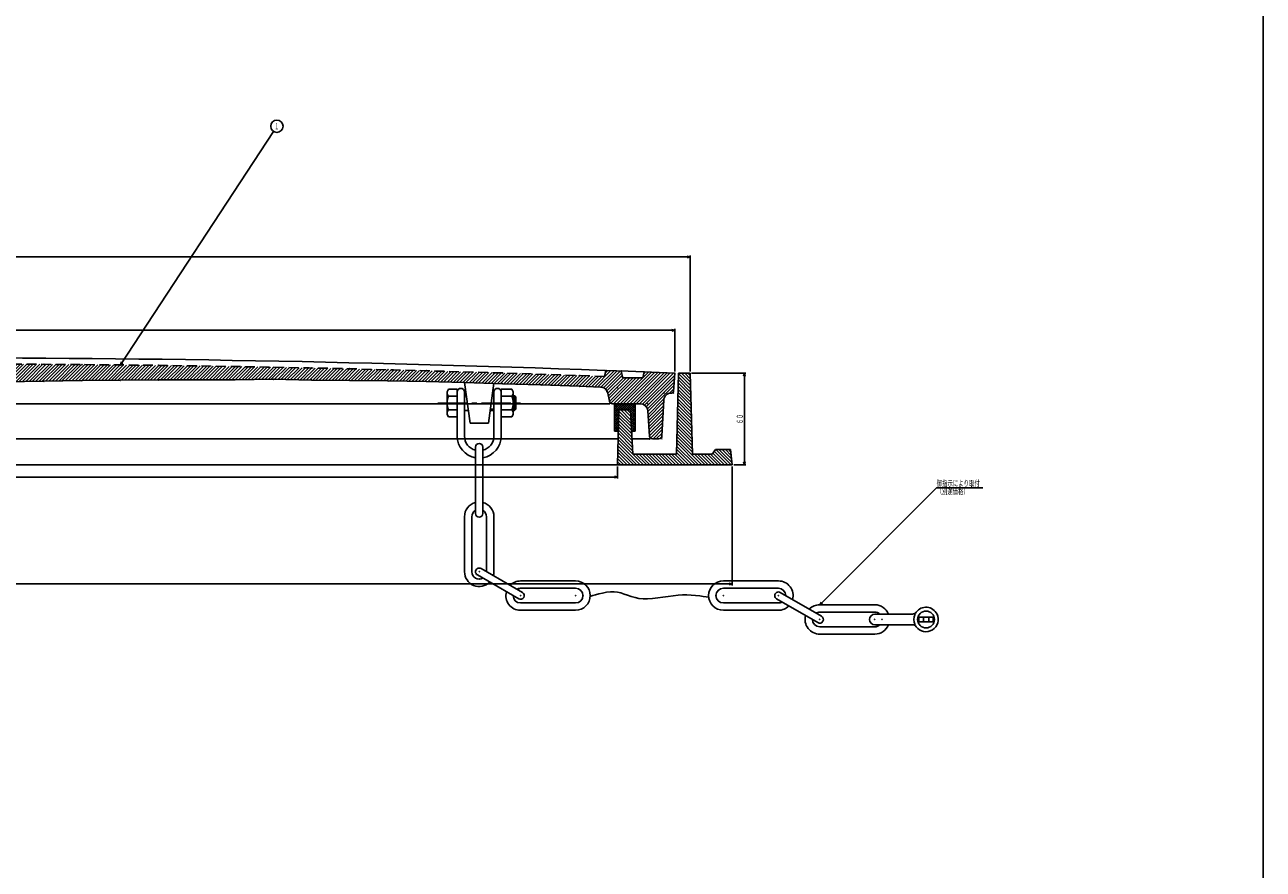
# Model space of a CAD drawing. Extents: x -2543 to 805, y -1375 to 3550.
# Drawn here: x -72 to 737, y -822 to -270 of the extents above; entities that cross this region are included whole.
import ezdxf
from ezdxf.enums import TextEntityAlignment as Align

# ---------------------------------------------------------------- set-up
doc = ezdxf.new("R2010")
doc.units = 0
doc.header["$PDMODE"] = 65
doc.header["$PDSIZE"] = 0.2
for name, pattern in [('CENTER2', [28.575, 19.05, -3.175, 3.175, -3.175]), ('DIVIDE', [1.25, 0.5, -0.25, 0, -0.25, 0, -0.25]), ('HIDDEN', [9.525, 6.35, -3.175])]:
    doc.linetypes.add(name, pattern=pattern)
doc.layers.get('0').update_dxf_attribs({"linetype": 'CONTINUOUS'})
doc.layers.get('DEFPOINTS').update_dxf_attribs({"color": 3, "linetype": 'DIVIDE'})
doc.layers.add('1', color=7, linetype='CONTINUOUS')
doc.layers.add('3', color=7, linetype='CONTINUOUS')
doc.styles.add('DIMSTANDARD', font='MONOTXT.shx', dxfattribs={"width": 0.75, "bigfont": 'EXTFONT.shx'})
doc.styles.get("Standard").update_dxf_attribs({"font": 'MONOTXT.shx', "width": 0.8, "bigfont": 'EXTFONT.shx'})
doc.dimstyles.new('DIMSTYEX_1', dxfattribs={"dimtxt": 4, "dimasz": 2, "dimexe": 1, "dimexo": 1, "dimgap": 1, "dimtad": 3, "dimdec": 3, "dimdsep": 46, "dimtxsty": 'DIMSTANDARD', "dimcen": 0, "dimclrd": 3, "dimclre": 3, "dimclrt": 2, "dimadec": 3, "dimazin": 2, "dimtfac": 0.5, "dimtdec": 4, "dimtofl": 0, "dimtmove": 0, "dimatfit": 3, "dimldrblk": 'OPEN30', "dimfxl": 1, "dimtolj": 1, "dimtzin": 1, "dimlwd": -1, "dimlwe": -1, "dimarcsym": 0})
doc.dimstyles.new('DIMSTYEX_2', dxfattribs={"dimtxt": 4, "dimasz": 2, "dimexe": 1, "dimexo": 1, "dimgap": 1, "dimtad": 3, "dimdec": 3, "dimdsep": 46, "dimtxsty": 'DIMSTANDARD', "dimblk1": 'OPEN30', "dimblk2": 'OPEN30', "dimsah": 1, "dimcen": 0, "dimclrd": 2, "dimclre": 2, "dimclrt": 2, "dimadec": 3, "dimazin": 2, "dimtfac": 0.5, "dimtdec": 4, "dimtofl": 0, "dimtmove": 0, "dimatfit": 3, "dimfxl": 1, "dimtolj": 1, "dimtzin": 1, "dimlwd": -1, "dimlwe": -1, "dimarcsym": 0})
doc.dimstyles.new('DIMSTYEX_3', dxfattribs={"dimtxt": 4, "dimasz": 2, "dimexe": 1, "dimexo": 1, "dimgap": 1, "dimtad": 3, "dimdec": 3, "dimdsep": 46, "dimtxsty": 'DIMSTANDARD', "dimcen": 0, "dimclrd": 2, "dimclre": 2, "dimclrt": 2, "dimadec": 3, "dimazin": 2, "dimtfac": 0.5, "dimtdec": 4, "dimtofl": 0, "dimtmove": 0, "dimatfit": 3, "dimldrblk": 'OPEN30', "dimfxl": 1, "dimtolj": 1, "dimtzin": 1, "dimlwd": -1, "dimlwe": -1, "dimarcsym": 0})

# ---------------------------------------------------------------- blocks, each defined once
blk = doc.blocks.new('_OPEN30')
at = {"color": 0, "linetype": 'ByBlock', "lineweight": -2}
for p, q in [((-1, 0.27), (0, 0)), ((0, 0), (-1, -0.27)), ((0, 0), (-1, 0))]:
    blk.add_line(p, q, dxfattribs=at)
blk = doc.blocks.new('*D10')
at = {"layer": '1', "color": 2, "linetype": 'Continuous'}
for p, q in [((363.6, -497.96), (399.1, -497.96)), ((398.1, -557.96), (398.1, -497.96)), ((391.1, -557.96), (399.1, -557.96))]:
    blk.add_line(p, q, dxfattribs=at)
at = {"layer": 'DEFPOINTS', "color": 2, "linetype": 'Continuous'}
for p in [(362.6, -497.96), (398.1, -497.96), (390.1, -557.96)]:
    blk.add_point(p, dxfattribs=at)
at = {"layer": '1', "color": 2, "linetype": 'Continuous', "xscale": 1.969615506, "yscale": 1.969615506, "zscale": 1.969615506}
for p, rotation in [((398.1, -497.96), 90), ((398.1, -557.96), 270)]:
    blk.add_blockref('_OPEN30', p, dxfattribs=dict(at, rotation=rotation))
at = {"layer": '1', "color": 2, "linetype": 'Continuous', "style": 'DIMSTANDARD', "width": 0.853448}
blk.add_text('６０', height=4, rotation=90, dxfattribs=at).set_placement((397.1, -531.26), (397.1, -524.66), align=Align.FIT)
blk = doc.blocks.new('*D11')
at = {"layer": '1', "color": 2, "linetype": 'Continuous'}
for p, q in [((-622.4, -496.96), (-622.4, -468.96)), ((352.6, -496.96), (352.6, -468.96)), ((-622.4, -469.96), (352.6, -469.96))]:
    blk.add_line(p, q, dxfattribs=at)
at = {"layer": 'DEFPOINTS', "color": 2, "linetype": 'Continuous'}
for p in [(352.6, -469.96), (-622.4, -497.96), (352.6, -497.96)]:
    blk.add_point(p, dxfattribs=at)
at = {"layer": '1', "color": 2, "linetype": 'Continuous', "xscale": 1.969615506, "yscale": 1.969615506, "zscale": 1.969615506, "rotation": 180}
blk.add_blockref('_OPEN30', (-622.4, -469.96), dxfattribs=at)
at = {"layer": '1', "color": 2, "linetype": 'Continuous', "xscale": 1.969615506, "yscale": 1.969615506, "zscale": 1.969615506}
blk.add_blockref('_OPEN30', (352.6, -469.96), dxfattribs=at)
at = {"layer": '1', "color": 2, "linetype": 'Continuous', "style": 'DIMSTANDARD', "width": 0.81383}
blk.add_text('９７５', height=4, dxfattribs=at).set_placement((-140, -468.96), (-129.8, -468.96), align=Align.FIT)
blk = doc.blocks.new('*D12')
at = {"layer": '1', "color": 2, "linetype": 'Continuous'}
for p, q in [((-632.4, -496.96), (-632.4, -420.96)), ((362.6, -496.96), (362.6, -420.96)), ((-632.4, -421.96), (362.6, -421.96))]:
    blk.add_line(p, q, dxfattribs=at)
at = {"layer": 'DEFPOINTS', "color": 2, "linetype": 'Continuous'}
for p in [(362.6, -421.96), (-632.4, -497.96), (362.6, -497.96)]:
    blk.add_point(p, dxfattribs=at)
at = {"layer": '1', "color": 2, "linetype": 'Continuous', "xscale": 1.969615506, "yscale": 1.969615506, "zscale": 1.969615506, "rotation": 180}
blk.add_blockref('_OPEN30', (-632.4, -421.96), dxfattribs=at)
at = {"layer": '1', "color": 2, "linetype": 'Continuous', "xscale": 1.969615506, "yscale": 1.969615506, "zscale": 1.969615506}
blk.add_blockref('_OPEN30', (362.6, -421.96), dxfattribs=at)
at = {"layer": '1', "color": 2, "linetype": 'Continuous', "style": 'DIMSTANDARD', "width": 0.81383}
blk.add_text('９９５', height=4, dxfattribs=at).set_placement((-140, -420.96), (-129.8, -420.96), align=Align.FIT)
blk = doc.blocks.new('*D13')
at = {"layer": '1', "color": 2, "linetype": 'Continuous'}
for p, q in [((-584.9, -558.96), (-584.9, -566.96)), ((-584.9, -565.96), (315.1, -565.96)), ((315.1, -558.96), (315.1, -566.96))]:
    blk.add_line(p, q, dxfattribs=at)
at = {"layer": 'DEFPOINTS', "color": 2, "linetype": 'Continuous'}
for p in [(-584.9, -557.96), (315.1, -557.96), (315.1, -565.96)]:
    blk.add_point(p, dxfattribs=at)
at = {"layer": '1', "color": 2, "linetype": 'Continuous', "xscale": 1.969615506, "yscale": 1.969615506, "zscale": 1.969615506, "rotation": 180}
blk.add_blockref('_OPEN30', (-584.9, -565.96), dxfattribs=at)
at = {"layer": '1', "color": 2, "linetype": 'Continuous', "xscale": 1.969615506, "yscale": 1.969615506, "zscale": 1.969615506}
blk.add_blockref('_OPEN30', (315.1, -565.96), dxfattribs=at)
at = {"layer": '1', "color": 2, "linetype": 'Continuous', "style": 'DIMSTANDARD', "width": 0.81383}
blk.add_text('９００', height=4, dxfattribs=at).set_placement((-140, -564.96), (-129.8, -564.96), align=Align.FIT)
blk = doc.blocks.new('*D14')
at = {"layer": '1', "color": 2, "linetype": 'Continuous'}
for p, q in [((-659.9, -558.96), (-659.9, -636.86)), ((390.1, -558.96), (390.1, -636.86)), ((-659.9, -635.86), (390.1, -635.86))]:
    blk.add_line(p, q, dxfattribs=at)
at = {"layer": 'DEFPOINTS', "color": 2, "linetype": 'Continuous'}
for p in [(-659.9, -557.96), (390.1, -557.96), (390.1, -635.86)]:
    blk.add_point(p, dxfattribs=at)
at = {"layer": '1', "color": 2, "linetype": 'Continuous', "xscale": 1.969615506, "yscale": 1.969615506, "zscale": 1.969615506, "rotation": 180}
blk.add_blockref('_OPEN30', (-659.9, -635.86), dxfattribs=at)
at = {"layer": '1', "color": 2, "linetype": 'Continuous', "xscale": 1.969615506, "yscale": 1.969615506, "zscale": 1.969615506}
blk.add_blockref('_OPEN30', (390.1, -635.86), dxfattribs=at)
at = {"layer": '1', "color": 2, "linetype": 'Continuous', "style": 'DIMSTANDARD', "width": 0.796154}
blk.add_text('１０５０', height=4, dxfattribs=at).set_placement((-141.8, -634.86), (-128, -634.86), align=Align.FIT)
blk = doc.blocks.new('BLK2', base_point=(483.34, -659.06))
at = {"layer": '1', "color": 7, "linetype": 'Continuous'}
for p, q in [((483.34, -655.56), (507.96, -655.56)), ((483.34, -662.56), (507.96, -662.56)), ((512.33, -657.56), (521.34, -657.56)), ((512.33, -660.56), (521.34, -660.56))]:
    blk.add_line(p, q, dxfattribs=at)
at = {"layer": '1', "color": 7, "linetype": 'HIDDEN'}
for p, q in [((515.09, -660.56), (515.09, -657.56)), ((518.59, -657.56), (518.59, -660.56))]:
    blk.add_line(p, q, dxfattribs=at)
at = {"layer": '1', "color": 7, "linetype": 'Continuous'}
blk.add_circle((516.84, -659.06), 5.5, dxfattribs=at)
for centre, radius, start, end in [((483.34, -659.06), 3.5, 90, -90), ((507.96, -652.56), 3, -90, -36.22155), ((516.84, -659.06), 8, 154.05552, -154.05552), ((516.84, -659.06), 8, 25.94448, 143.77845), ((516.84, -659.06), 8, -143.77845, 25.94448), ((507.96, -665.56), 3, 36.22155, 90), ((516.84, -659.06), 4.75, 161.59152, -161.59152), ((516.84, -659.06), 4.75, -18.40848, 18.40848)]:
    blk.add_arc(centre, radius, start, end, dxfattribs=at)
blk = doc.blocks.new('BALN0')
at = {"layer": '1', "color": 2, "linetype": 'Continuous'}
blk.add_circle((102.33, 156.06), 4, dxfattribs=at)
at = {"layer": '1', "color": 2, "linetype": 'Continuous', "width": 1.25}
blk.add_text('１', height=4, dxfattribs=at).set_placement((100.83, 154.06), (103.83, 154.06), align=Align.FIT)
at = {"layer": '1', "color": 2, "linetype": 'Continuous'}
blk.add_leader([(0, 0), (100.14, 152.71)], dimstyle='DIMSTYEX_3', dxfattribs=at)

msp = doc.modelspace()

# ---------------------------------------------------------------- hatches: boundary and pattern name
at = {"layer": '1', "linetype": 'Continuous'}
h = msp.add_hatch(dxfattribs=at)
h.set_pattern_fill('_U', scale=1.5, angle=45, style=0, pattern_type=0)
h.set_pattern_definition([(45, (-584.9038, -507.4813), (-1.0606602, 1.0606602), [])])
edge = h.paths.add_edge_path()
edge.add_line((-587.4038, -496.5763), (-588.4038, -500.9611))
edge.add_line((-588.4038, -500.9611), (-601.4038, -500.9611))
edge.add_line((-601.4038, -500.9611), (-602.4038, -497.1571))
edge.add_arc((-134.9038, -12375.7736), 11887.8125, 92.25379446, 92.35026647)
edge.add_line((-622.4038, -497.9611), (-621.4748, -510.0378))
edge.add_arc((-620.4778, -509.9611), 1, -175.6012946, -90)
edge.add_line((-620.4778, -510.9611), (-620.1601, -510.9611))
edge.add_arc((-620.1601, -515.9611), 5, 362.8624052, 450, ccw=False)
edge.add_line((-615.1663, -515.7114), (-613.9988, -539.061))
edge.add_arc((-612.0013, -538.9611), 2, -177.1375948, -90)
edge.add_line((-612.0013, -540.9611), (-607.7776, -540.9611))
edge.add_arc((-607.7776, -538.9611), 2, -90, -3.731397)
edge.add_line((-605.7819, -539.0913), (-604.7087, -522.6357))
edge.add_arc((-599.7193, -522.9611), 5, 450, 536.268603, ccw=False)
edge.add_line((-599.7193, -517.9611), (-581.5657, -517.9611))
edge.add_arc((-581.5657, -515.9611), 2, -90, -10.5510699)
edge.add_line((-579.5995, -516.3273), (-578.6365, -511.1573))
edge.add_arc((-573.7211, -512.0729), 5, 452.1090995, 529.4489301, ccw=False)
edge.add_line((-573.9051, -507.0763), (-559.9038, -506.5606))
edge.add_line((-559.9038, -506.5606), (-534.9038, -505.6926))
edge.add_line((-534.9038, -505.6926), (-509.9038, -504.8773))
edge.add_line((-509.9038, -504.8773), (-484.9038, -504.1146))
edge.add_line((-484.9038, -504.1146), (-459.9038, -503.4045))
edge.add_line((-459.9038, -503.4045), (-434.9038, -503.0471))
edge.add_line((-434.9038, -503.0471), (-409.9038, -502.7423))
edge.add_line((-409.9038, -502.7423), (-384.9038, -502.4902))
edge.add_line((-384.9038, -502.4902), (-359.9038, -501.9906))
edge.add_line((-359.9038, -501.9906), (-334.9038, -502.3436))
edge.add_line((-334.9038, -502.3436), (-309.9038, -502.3493))
edge.add_line((-309.9038, -502.3493), (-284.9038, -502.4075))
edge.add_line((-284.9038, -502.4075), (-259.9038, -502.6183))
edge.add_line((-259.9038, -502.6183), (-234.9038, -502.8817))
edge.add_line((-234.9038, -502.8817), (-209.9038, -503.2977))
edge.add_line((-209.9038, -503.2977), (-184.9038, -503.6663))
edge.add_line((-184.9038, -503.6663), (-159.9038, -503.8874))
edge.add_line((-159.9038, -503.8874), (-134.9038, -503.9611))
edge.add_line((-134.9038, -503.9611), (-109.9038, -503.8874))
edge.add_line((-109.9038, -503.8874), (-84.9038, -503.6663))
edge.add_line((-84.9038, -503.6663), (-59.9038, -503.2977))
edge.add_line((-59.9038, -503.2977), (-34.9038, -502.8817))
edge.add_line((-34.9038, -502.8817), (-9.9038, -502.6183))
edge.add_line((-9.9038, -502.6183), (15.0962, -502.4075))
edge.add_line((15.0962, -502.4075), (40.0962, -502.3493))
edge.add_line((40.0962, -502.3493), (65.0962, -502.3436))
edge.add_line((65.0962, -502.3436), (90.0962, -501.9906))
edge.add_line((90.0962, -501.9906), (115.0962, -502.4902))
edge.add_line((115.0962, -502.4902), (140.0962, -502.7423))
edge.add_line((140.0962, -502.7423), (165.0962, -503.0471))
edge.add_line((165.0962, -503.0471), (190.0962, -503.4045))
edge.add_line((190.0962, -503.4045), (215.0962, -504.1146))
edge.add_line((215.0962, -504.1146), (240.0962, -504.8773))
edge.add_line((240.0962, -504.8773), (265.0962, -505.6926))
edge.add_line((265.0962, -505.6926), (290.0962, -506.5606))
edge.add_line((290.0962, -506.5606), (304.0975, -507.0763))
edge.add_arc((303.9134, -512.0729), 5, 370.5510699, 447.8909005, ccw=False)
edge.add_line((308.8289, -511.1573), (309.7919, -516.3273))
edge.add_arc((311.7581, -515.9611), 2, -169.4489301, -90)
edge.add_line((311.7581, -517.9611), (329.9117, -517.9611))
edge.add_arc((329.9117, -522.9611), 5, 363.731397, 450, ccw=False)
edge.add_line((334.9011, -522.6357), (335.9742, -539.0913))
edge.add_arc((337.97, -538.9611), 2, -176.268603, -90)
edge.add_line((337.97, -540.9611), (342.1937, -540.9611))
edge.add_arc((342.1937, -538.9611), 2, -90, -2.8624052)
edge.add_line((344.1912, -539.061), (345.3587, -515.7114))
edge.add_arc((350.3524, -515.9611), 5, 450, 537.1375948, ccw=False)
edge.add_line((350.3524, -510.9611), (350.6702, -510.9611))
edge.add_arc((350.6702, -509.9611), 1, -90, -4.3987054)
edge.add_line((351.6672, -510.0378), (352.5962, -497.9611))
edge.add_arc((-134.9038, -12375.7736), 11887.8125, 87.64973353, 87.74620554)
edge.add_line((332.5962, -497.1571), (331.5962, -500.9611))
edge.add_line((331.5962, -500.9611), (318.5962, -500.9611))
edge.add_line((318.5962, -500.9611), (317.5962, -496.5763))
edge.add_arc((-134.9038, -12375.7736), 11887.8125, 87.81855535, 87.86678661)
edge.add_line((307.5962, -496.1996), (306.5962, -500.1624))
edge.add_arc((-134.9038, -12379.7736), 11887.8125, 87.87160965, 92.12839035)
edge.add_line((-576.4038, -500.1624), (-577.4038, -496.1996))
edge.add_arc((-134.9038, -12375.7736), 11887.8125, 92.13321339, 92.18144465)
h = msp.add_hatch(dxfattribs=at)
h.set_pattern_fill('_U', scale=1.5, angle=-45, style=0, pattern_type=0)
h.set_pattern_definition([(-45, (315.0962, -557.9611), (1.06066, 1.06066), [])])
h.paths.add_polyline_path([(315.0962, -557.9611), (390.0962, -557.9611), (389.0962, -547.9611), (379.0962, -547.9611), (377.0962, -550.9611), (364.0962, -550.9611), (362.5962, -497.9611), (355.0962, -497.9611), (353.5962, -550.9611), (325.0962, -550.9611), (323.5962, -521.9611), (316.0962, -521.9611)])
h = msp.add_hatch(dxfattribs=at)
h.set_pattern_fill('_U', angle=-45, style=0, double=1, pattern_type=0)
h.set_pattern_definition([(45, (313.0962, -535.9611), (-0.707107, 0.707107), []), (-45, (313.0962, -535.9611), (0.707107, 0.707107), [])])
h.paths.add_polyline_path([(324.3203, -535.9611), (326.5962, -535.9611), (326.5962, -517.9611), (313.0962, -517.9611), (313.0962, -535.9611), (315.7073, -535.9611), (316.0962, -521.9611), (323.5962, -521.9611)])

# ---------------------------------------------------------------- linework, layer by layer
at = {"layer": '1', "color": 7, "linetype": 'Continuous'}
for p, q in [((737.2954, 845.3917), (737.2954, -1374.6083)), ((65.0962, -502.3436), (90.0962, -501.9906)), ((90.0962, -501.9906), (115.0962, -502.4902)), ((306.5962, -500.1624), (307.5962, -496.1996)), ((318.5962, -500.9611), (317.5962, -496.5763)), ((331.5962, -500.9611), (318.5962, -500.9611)), ((332.5962, -497.1571), (331.5962, -500.9611)), ((351.6672, -510.0378), (352.5962, -497.9611)), ((355.0962, -497.9611), (353.5962, -550.9611)), ((362.5962, -497.9611), (355.0962, -497.9611)), ((364.0962, -550.9611), (362.5962, -497.9611)), ((-84.9038, -503.6663), (-59.9038, -503.2977)), ((-59.9038, -503.2977), (-34.9038, -502.8817)), ((-34.9038, -502.8817), (-9.9038, -502.6183)), ((-9.9038, -502.6183), (15.0962, -502.4075)), ((15.0962, -502.4075), (40.0962, -502.3493)), ((40.0962, -502.3493), (65.0962, -502.3436)), ((115.0962, -502.4902), (140.0962, -502.7423)), ((140.0962, -502.7423), (165.0962, -503.0471)), ((165.0962, -503.0471), (190.0962, -503.4045)), ((190.0962, -503.4045), (215.0962, -504.1146)), ((215.0962, -504.1146), (240.0962, -504.8773)), ((240.0962, -504.8773), (265.0962, -505.6926)), ((265.0962, -505.6926), (290.0962, -506.5606)), ((304.0975, -507.0763), (290.0962, -506.5606)), ((-579.9038, -517.9611), (310.0962, -517.9611)), ((309.7919, -516.3273), (308.8289, -511.1573)), ((311.7581, -517.9611), (329.9117, -517.9611)), ((313.0962, -535.9611), (313.0962, -517.9611)), ((313.0962, -517.9611), (326.5962, -517.9611)), ((326.5962, -535.9611), (326.5962, -517.9611)), ((345.3587, -515.7114), (344.1912, -539.061)), ((350.6702, -510.9611), (350.3524, -510.9611)), ((316.0962, -521.9611), (315.0962, -557.9611)), ((323.5962, -521.9611), (316.0962, -521.9611)), ((325.0962, -550.9611), (323.5962, -521.9611)), ((334.9011, -522.6357), (335.9742, -539.0913)), ((-585.3288, -540.9611), (315.5212, -540.9611)), ((315.7073, -535.9611), (313.0962, -535.9611)), ((324.3203, -535.9611), (326.5962, -535.9611)), ((324.6416, -540.9611), (336.0962, -540.9611)), ((342.1937, -540.9611), (337.97, -540.9611)), ((222.2962, -589.7998), (222.2962, -546.3104)), ((227.0962, -546.3104), (227.0962, -589.7998)), ((379.0962, -547.9611), (377.0962, -550.9611)), ((389.0962, -547.9611), (379.0962, -547.9611)), ((390.0962, -557.9611), (389.0962, -547.9611)), ((390.0962, -557.9611), (-134.9038, -557.9611)), ((353.5962, -550.9611), (325.0962, -550.9611)), ((377.0962, -550.9611), (364.0962, -550.9611))]:
    msp.add_line(p, q, dxfattribs=at)
for centre, radius, start, end in [((-134.9038, -12375.7736), 11887.8125, 87.64973353, 90), ((303.9134, -512.0729), 5, 10.5510699, 87.8909005), ((350.6702, -509.9611), 1, -90, -4.3987054), ((311.7581, -515.9611), 2, -169.4489301, -90), ((329.9117, -522.9611), 5, 3.731397, 90), ((350.3524, -515.9611), 5, 90, 177.1375948), ((224.6962, -539.1104), 14.4, 180, -99.5940682), ((224.6962, -539.1104), 9.6, 180, -104.0362435), ((224.6962, -539.1104), 9.6, -75.9637565, 0), ((224.6962, -539.1104), 14.4, -80.4059318, 0), ((337.97, -538.9611), 2, -176.268603, -90), ((342.1937, -538.9611), 2, -90, -2.8624052), ((224.6962, -546.3104), 2.4, 0, 180), ((224.6962, -589.7998), 2.4, 180, 0)]:
    msp.add_arc(centre, radius, start, end, dxfattribs=at)
at = {"layer": '1', "color": 7, "linetype": 'HIDDEN'}
msp.add_arc((-134.9038, -12379.7736), 11887.8125, 87.87160965, 90, dxfattribs=at)
at = {"layer": '1', "color": 7, "linetype": 'Continuous'}
for p in [(-59.9038, -492.1977), (-34.9038, -492.3817), (-9.9038, -492.6183), (15.0962, -492.9075), (40.0962, -493.2493), (65.0962, -493.6436), (90.0962, -494.0906), (90.0962, -501.9906), (115.0962, -494.5902), (140.0962, -495.1423), (165.0962, -495.7471), (190.0962, -496.4045), (215.0962, -497.1146), (240.0962, -497.8773), (265.0962, -498.6926), (290.0962, -499.5606), (307.5962, -496.1996), (317.5962, -496.5763), (318.5962, -500.9611), (331.5962, -500.9611), (332.5962, -497.1571), (352.5962, -497.9611), (-59.9038, -503.2977), (-34.9038, -502.8817), (-9.9038, -502.6183), (15.0962, -502.4075), (40.0962, -502.3493), (65.0962, -502.3436), (115.0962, -502.4902), (140.0962, -502.7423), (165.0962, -503.0471), (190.0962, -503.4045), (215.0962, -504.1146), (240.0962, -504.8773), (265.0962, -505.6926), (290.0962, -506.5606), (315.0962, -507.4813), (310.0962, -517.9611), (334.5962, -517.9611), (345.5962, -510.9611), (351.5962, -510.9611), (336.0962, -540.9611), (344.0962, -540.9611)]:
    msp.add_point(p, dxfattribs=at)
at = {"layer": '3', "color": 7, "linetype": 'Continuous'}
for p, q in [((204.1181, -509.2346), (204.5362, -508.5104)), ((204.5362, -508.5104), (210.2962, -508.5104)), ((210.2962, -508.5104), (210.2962, -526.5104)), ((218.6962, -530.7104), (215.0962, -504.1146)), ((230.6962, -530.7104), (234.2962, -504.5063)), ((239.0962, -508.5104), (239.0962, -526.5104)), ((246.0562, -508.5104), (239.0962, -508.5104)), ((246.4743, -509.2346), (246.0562, -508.5104)), ((203.6962, -524.2117), (203.6962, -510.8092)), ((204.5362, -512.9504), (210.2962, -512.9504)), ((210.2962, -539.1104), (210.2962, -510.3104)), ((215.0962, -510.3104), (215.0962, -539.1104)), ((215.0962, -512.7104), (216.2597, -512.7104)), ((234.2962, -510.3104), (234.2962, -539.1104)), ((239.0962, -539.1104), (239.0962, -510.3104)), ((246.0562, -512.9504), (239.0962, -512.9504)), ((246.8962, -524.2117), (246.8962, -510.8092)), ((246.8962, -512.7104), (247.8844, -512.7104)), ((246.8962, -513.5222), (248.6962, -513.5222)), ((247.8844, -512.7104), (248.6962, -513.5222)), ((247.8844, -512.7104), (247.8844, -522.3104)), ((248.6962, -513.5222), (248.6962, -521.4986)), ((204.5362, -526.5104), (204.1181, -525.7863)), ((204.5362, -522.0704), (210.2962, -522.0704)), ((215.0962, -522.3104), (217.5592, -522.3104)), ((231.8502, -522.3104), (234.2962, -522.3104)), ((231.9617, -521.4986), (234.2962, -521.4986)), ((246.0562, -522.0704), (239.0962, -522.0704)), ((246.0562, -526.5104), (246.4743, -525.7863)), ((246.8962, -521.4986), (248.6962, -521.4986)), ((247.8844, -522.3104), (246.8962, -522.3104)), ((248.6962, -521.4986), (247.8844, -522.3104)), ((210.2962, -526.5104), (204.5362, -526.5104)), ((218.6962, -530.7104), (230.6962, -530.7104)), ((239.0962, -526.5104), (246.0562, -526.5104)), ((215.0962, -627.8568), (215.0962, -591.8568)), ((219.8962, -591.8568), (219.8962, -627.8568)), ((229.4962, -627.8568), (229.4962, -591.8568)), ((234.2962, -591.8568), (234.2962, -627.8568)), ((250.5162, -645.5352), (223.4962, -629.9352)), ((225.8962, -625.7783), (252.9162, -641.3783)), ((251.7162, -633.8568), (287.7162, -633.8568)), ((287.7162, -638.6568), (251.7162, -638.6568)), ((420.3159, -633.8568), (384.3159, -633.8568)), ((384.3159, -638.6568), (420.3159, -638.6568)), ((419.1159, -645.5352), (446.1359, -661.1352)), ((448.5359, -656.9783), (421.5159, -641.3783)), ((251.7162, -648.2568), (287.7162, -648.2568)), ((287.7162, -653.0568), (251.7162, -653.0568)), ((420.3159, -648.2568), (384.3159, -648.2568)), ((384.3159, -653.0568), (420.3159, -653.0568)), ((447.3359, -649.4568), (483.3359, -649.4568)), ((483.3359, -654.2568), (447.3359, -654.2568)), ((447.3359, -663.8568), (483.3359, -663.8568)), ((483.3359, -668.6568), (447.3359, -668.6568))]:
    msp.add_line(p, q, dxfattribs=at)
at = {"layer": '3', "color": 7, "linetype": 'CENTER2'}
msp.add_line((197.6962, -517.5104), (254.6962, -517.5104), dxfattribs=at)
at = {"layer": '3', "color": 7, "linetype": 'Continuous'}
for centre, radius, start, end in [((206.8454, -510.8092), 3.1492, 150.0000117, -137.160624), ((212.6962, -510.3104), 2.4, 0, 180), ((236.6962, -510.3104), 2.4, 0, 180), ((243.747, -510.8092), 3.1492, -42.839376, 29.9999883), ((216.4933, -517.5104), 12.7971, 159.1250493, -159.1250493), ((234.099, -517.5104), 12.7971, -20.8749507, 20.8749507), ((206.8454, -524.2117), 3.1492, 137.160624, -150.0000117), ((243.747, -524.2117), 3.1492, -29.9999883, 42.839376), ((224.6962, -591.8568), 9.6, 104.4775122, 180), ((224.6962, -591.8568), 9.6, 0, 75.5224878), ((224.6962, -591.8568), 4.8, 120, 180), ((224.6962, -591.8568), 4.8, 0, 60), ((224.6962, -627.8568), 9.6, 180, -44.4775122), ((224.6962, -627.8568), 4.8, 180, -60), ((224.6962, -627.8568), 2.4, 60, -120), ((224.6962, -627.8568), 9.6, -15.5224878, 0), ((251.7162, -643.4568), 9.6, 90, 135.5224878), ((251.7162, -643.4568), 4.8, 90, 120), ((287.7162, -643.4568), 9.6, -90, 90), ((287.7162, -643.4568), 4.8, -90, 90), ((384.3159, -643.4568), 9.6, 90, -90), ((384.3159, -643.4568), 4.8, 90, -90), ((420.3159, -643.4568), 9.6, -15.5224878, 90), ((420.3159, -643.4568), 4.8, 0, 90), ((251.7162, -643.4568), 9.6, 164.4775122, -90), ((251.7162, -643.4568), 4.8, 180, -90), ((251.7162, -643.4568), 2.4, -120, 60), ((420.3159, -643.4568), 2.4, 60, -120), ((420.3159, -643.4568), 4.8, -90, -60), ((420.3159, -643.4568), 9.6, -90, -44.4775122), ((447.3359, -659.0568), 9.6, 90, 135.5224878), ((447.3359, -659.0568), 4.8, 90, 120), ((483.3359, -659.0568), 9.6, 21.3819426, 90), ((483.3359, -659.0568), 4.8, 46.8165782, 90), ((447.3359, -659.0568), 9.6, 164.4775122, -90), ((447.3359, -659.0568), 4.8, 180, -90), ((447.3359, -659.0568), 2.4, -120, 60), ((483.3359, -659.0568), 4.8, -90, -46.8165782), ((483.3359, -659.0568), 9.6, -90, -21.3819426)]:
    msp.add_arc(centre, radius, start, end, dxfattribs=at)
msp.add_open_spline([(297.3019, -643.9806), (297.3019, -643.9806), (307.1229, -640.6223), (312.8834, -640.894), (318.6439, -641.1657), (324.418, -645.2629), (331.8647, -645.6107), (339.3114, -645.9585), (350.4134, -643.1748), (357.5638, -642.9808), (364.7142, -642.7868), (374.7671, -644.4469), (374.7671, -644.4469)], degree=3, knots=[0, 0, 0, 0, 1, 1, 1, 2, 2, 2, 3, 3, 3, 4, 4, 4, 4], dxfattribs=at)
for p in [(224.6962, -627.8568), (224.6962, -632.6568), (246.9162, -643.4568), (251.7162, -643.4568), (287.7162, -643.4568), (292.5162, -643.4568), (379.5159, -643.4568), (384.3159, -643.4568), (420.3159, -643.4568), (425.1159, -643.4568), (442.5359, -659.0568), (447.3359, -659.0568), (447.3359, -659.0568), (483.3359, -659.0568), (488.1359, -659.0568)]:
    msp.add_point(p, dxfattribs=at)

# ---------------------------------------------------------------- block references
at = {"layer": '1', "color": 2, "linetype": 'Continuous'}
msp.add_blockref('BALN0', (-9.9038, -492.6183), dxfattribs=at)
at = {"layer": '1', "color": 0, "linetype": 'ByBlock'}
msp.add_blockref('BLK2', (483.3359, -659.0568), dxfattribs=at)

# ---------------------------------------------------------------- texts
at = {"layer": '3', "color": 2, "linetype": 'Continuous'}
for s, width, p, p2 in [('御指示により取付', 0.755357, (523.7798, -572.0129), (551.9798, -572.0129)), ('（別途価格）', 0.828947, (523.7798, -577.2129), (544.7798, -577.2129))]:
    msp.add_text(s, height=4, dxfattribs=dict(at, width=width)).set_placement(p, p2, align=Align.FIT)

# ---------------------------------------------------------------- dimensions: what is measured, and where the dimension line sits
at = {"layer": '1', "color": 2, "linetype": 'Continuous'}
for base, p1, p2, picture, middle in [((362.5962, -421.9611), (-632.4038, -497.9611), (362.5962, -497.9611), '*D12', (-134.9038, -418.9611)), ((352.5962, -469.9611), (-622.4038, -497.9611), (352.5962, -497.9611), '*D11', (-134.9038, -466.9611)), ((390.0962, -635.8568), (-659.9038, -557.9611), (390.0962, -557.9611), '*D14', (-134.9038, -632.8568)), ((315.0962, -565.9611), (-584.9038, -557.9611), (315.0962, -557.9611), '*D13', (-134.9038, -562.9611))]:
    dim = msp.add_linear_dim(base=base, p1=p1, p2=p2, dimstyle='DIMSTYEX_2', dxfattribs=at)
    dim.commit()
    dim.dimension.update_dxf_attribs({"geometry": picture, "text_midpoint": middle})
dim = msp.add_linear_dim(base=(398.0962, -497.9611), p1=(390.0962, -557.9611), p2=(362.5962, -497.9611), angle=90, dimstyle='DIMSTYEX_2', dxfattribs=at)
dim.commit()
dim.dimension.update_dxf_attribs({"geometry": '*D10', "text_midpoint": (395.0962, -527.9611)})

# ---------------------------------------------------------------- leaders
at = {"layer": '3', "color": 3, "linetype": 'Continuous', "annotation_type": 0, "has_hookline": 1, "hookline_direction": 0}
msp.add_leader([(447.3359, -649.4568), (523.7798, -573.0129), (551.9798, -573.0129)], dimstyle='DIMSTYEX_1', dxfattribs=at)

doc.saveas('drawing.dxf')
